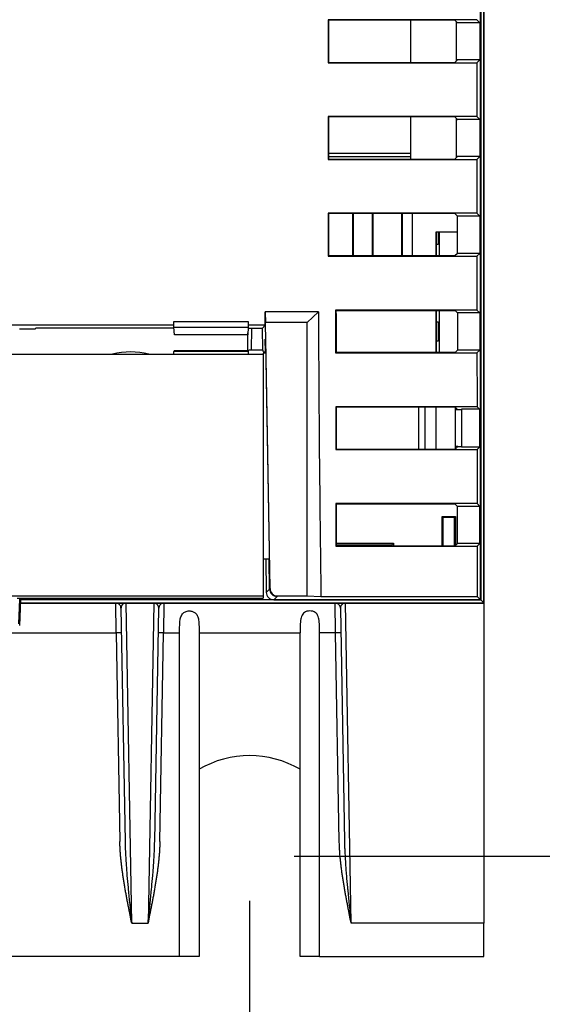
# Model space of a CAD drawing. Units: millimetres. Extents: x 0 to 891, y 0 to 630.
# Drawn here: x 227 to 262, y 137 to 203 of the extents above; entities that cross this region are included whole.
import ezdxf

# ---------------------------------------------------------------- set-up
doc = ezdxf.new("R2010")
doc.units = ezdxf.units.MM
doc.header["$LTSCALE"] = 3
doc.layers.add('Aristas tangentes visibles(ISO)', color=7, linetype='Continuous', lineweight=25)
doc.layers.add('Visible Edges(ISO)', color=7, linetype='Continuous', lineweight=25)
doc.layers.add('Dimensions(ISO)', color=156, linetype='Continuous', lineweight=18, true_color=0x004080)
doc.styles.get("Standard").update_dxf_attribs({"font": 'arial.ttf'})
doc.dimstyles.new('Cotas normal (ISO) Medianas', dxfattribs={"dimscale": 3, "dimtxt": 2.5, "dimasz": 2.5, "dimexe": 3.175, "dimexo": 1, "dimgap": 0.762, "dimtad": 1, "dimrnd": 1e-08, "dimzin": 0, "dimtxsty": 'Standard', "dimcen": 0.09, "dimdle": 10, "dimclrd": 156, "dimclre": 156, "dimclrt": 156, "dimazin": 0, "dimtfac": 0.8, "dimtmove": 0, "dimatfit": 3, "dimfxl": 1, "dimtolj": 1, "dimtzin": 0, "dimlwd": 25, "dimlwe": 25, "dimarcsym": 0})

# ---------------------------------------------------------------- blocks, each defined once
blk = doc.blocks.new('*D11')
at = {"layer": 'Defpoints', "color": 0, "linetype": 'Continuous', "transparency": 16777216}
for p in [(242.757, 292.659), (291.945, 292.659), (242.757, 146.909)]:
    blk.add_point(p, dxfattribs=at)
at = {"layer": 'Dimensions(ISO)', "color": 156, "linetype": 'Continuous', "lineweight": 25, "true_color": 0x004080, "transparency": 16777216}
for p, q in [((245.757, 292.659), (301.47, 292.659)), ((291.945, 154.409), (291.945, 285.159)), ((245.757, 146.909), (301.47, 146.909))]:
    blk.add_line(p, q, dxfattribs=at)
at = {"layer": 'Dimensions(ISO)', "color": 156, "linetype": 'Continuous', "true_color": 0x004080, "transparency": 16777216}
for points in [[(290.695, 285.159), (293.195, 285.159), (291.945, 292.659)], [(290.695, 154.409), (293.195, 154.409), (291.945, 146.909)]]:
    blk.add_solid(points, dxfattribs=at)
at = {"layer": 'Dimensions(ISO)', "color": 156, "linetype": 'Continuous', "lineweight": 25, "true_color": 0x004080, "transparency": 16777216, "insert": (279.876, 193.952), "char_height": 7.5, "attachment_point": 1, "rotation": 90}
blk.add_mtext('\\A1; \\fArial|b0|i0;\\H7.4619;(D) 146,00', dxfattribs=at)
blk = doc.blocks.new('*D12')
at = {"layer": 'Defpoints', "color": 0, "linetype": 'Continuous', "transparency": 16777216}
for p in [(138.757, 146.909), (242.757, 146.909), (242.757, 112.486)]:
    blk.add_point(p, dxfattribs=at)
at = {"layer": 'Dimensions(ISO)', "color": 156, "linetype": 'Continuous', "lineweight": 25, "true_color": 0x004080, "transparency": 16777216}
for p, q in [((138.757, 143.909), (138.757, 102.961)), ((242.757, 143.909), (242.757, 102.961)), ((146.257, 112.486), (235.257, 112.486))]:
    blk.add_line(p, q, dxfattribs=at)
at = {"layer": 'Dimensions(ISO)', "color": 156, "linetype": 'Continuous', "true_color": 0x004080, "transparency": 16777216}
for points in [[(146.257, 113.736), (146.257, 111.236), (138.757, 112.486)], [(235.257, 113.736), (235.257, 111.236), (242.757, 112.486)]]:
    blk.add_solid(points, dxfattribs=at)
at = {"layer": 'Dimensions(ISO)', "color": 156, "linetype": 'Continuous', "lineweight": 25, "true_color": 0x004080, "transparency": 16777216, "insert": (166.984, 124.555), "char_height": 7.5, "attachment_point": 1}
blk.add_mtext('\\A1;\\fArial|b0|i0;\\H7.4619;(E) 104,00', dxfattribs=at)

msp = doc.modelspace()

# ---------------------------------------------------------------- linework, layer by layer
at = {"layer": 'Aristas tangentes visibles(ISO)'}
for p, q in [((244.379, 164.131), (244.603, 164.355)), ((244.624, 164.376), (244.636, 164.388)), ((233.792, 161.909), (233.763, 163.909)), ((234.832, 142.409), (234.451, 163.909)), ((236.313, 163.909), (235.932, 142.409)), ((237.001, 163.909), (236.972, 161.909)), ((248.542, 161.909), (248.513, 163.909)), ((249.582, 142.409), (249.201, 163.909)), ((224.222, 161.909), (233.792, 161.909)), ((234.142, 161.915), (233.792, 161.909)), ((233.792, 161.909), (234.037, 147.883)), ((236.972, 161.909), (236.622, 161.915)), ((236.727, 147.883), (236.972, 161.909)), ((236.972, 161.909), (238.057, 161.909)), ((239.357, 161.909), (246.157, 161.909)), ((248.542, 161.909), (247.457, 161.909)), ((248.892, 161.915), (248.542, 161.909)), ((248.787, 147.883), (248.542, 161.909)), ((234.832, 142.409), (235.932, 142.409)), ((258.507, 142.409), (249.582, 142.409))]:
    msp.add_line(p, q, dxfattribs=at)
for centre, radius, start, end in [((234.757, 175.409), 5.375, 76.87405, 103.12595), ((233.904, 164.397), 0.5, 260.27877, 260.48011), ((236.86, 164.397), 0.5, 279.5197, 279.72173)]:
    msp.add_arc(centre, radius, start, end, dxfattribs=at)
for points, knots in [([(233.821, 163.904), (233.821, 163.904), (233.821, 163.904), (233.822, 163.904), (233.822, 163.904), (233.823, 163.904), (233.825, 163.904), (233.826, 163.905), (233.827, 163.905), (233.829, 163.905), (233.831, 163.905), (233.833, 163.905), (233.835, 163.906), (233.838, 163.906), (233.84, 163.906), (233.843, 163.906), (233.844, 163.906), (233.844, 163.906), (233.844, 163.906), (233.847, 163.907), (233.849, 163.907), (233.852, 163.907), (233.855, 163.907), (233.859, 163.907), (233.862, 163.908), (233.866, 163.908), (233.87, 163.908), (233.874, 163.908), (233.878, 163.908), (233.882, 163.908), (233.886, 163.909), (233.891, 163.909), (233.895, 163.909), (233.9, 163.909)], [0.0000013, 0.0000013, 0.0000013, 0.0000013, 0.1, 0.1, 0.1, 0.2, 0.2, 0.2, 0.3, 0.3, 0.3, 0.4, 0.4, 0.4, 0.5, 0.5, 0.5, 0.514599, 0.514599, 0.514599, 0.6, 0.6, 0.6, 0.7, 0.7, 0.7, 0.8, 0.8, 0.8, 0.9, 0.9, 0.9, 0.9996891, 0.9996891, 0.9996891, 0.9996891]), ([(234.448, 163.909), (234.433, 163.909), (234.401, 163.906), (234.363, 163.898), (234.332, 163.887), (234.309, 163.877), (234.287, 163.866), (234.265, 163.853), (234.245, 163.838), (234.225, 163.822), (234.206, 163.804), (234.189, 163.784), (234.173, 163.762), (234.158, 163.739), (234.145, 163.714), (234.134, 163.687), (234.125, 163.659), (234.118, 163.629), (234.114, 163.598), (234.113, 163.576), (234.113, 163.565)], [0.0052686, 0.0052686, 0.0052686, 0.0052686, 0.1, 0.2, 0.25, 0.3, 0.35, 0.4, 0.45, 0.5, 0.55, 0.6, 0.65, 0.7, 0.75, 0.8, 0.85, 0.9, 0.95, 0.9999598, 0.9999598, 0.9999598, 0.9999598]), ([(236.651, 163.565), (236.651, 163.576), (236.65, 163.598), (236.646, 163.629), (236.639, 163.659), (236.63, 163.687), (236.619, 163.714), (236.606, 163.739), (236.591, 163.762), (236.575, 163.784), (236.558, 163.804), (236.539, 163.822), (236.519, 163.838), (236.499, 163.853), (236.477, 163.866), (236.455, 163.877), (236.432, 163.887), (236.401, 163.898), (236.362, 163.906), (236.331, 163.909), (236.315, 163.909)], [0.0000404, 0.0000404, 0.0000404, 0.0000404, 0.05, 0.1, 0.15, 0.2, 0.25, 0.3, 0.35, 0.4, 0.45, 0.5, 0.55, 0.6, 0.65, 0.7, 0.75, 0.8, 0.9, 0.9955974, 0.9955974, 0.9955974, 0.9955974]), ([(236.864, 163.909), (236.869, 163.909), (236.874, 163.909), (236.878, 163.909), (236.882, 163.908), (236.886, 163.908), (236.89, 163.908), (236.894, 163.908), (236.898, 163.908), (236.902, 163.908), (236.905, 163.907), (236.909, 163.907), (236.912, 163.907), (236.915, 163.907), (236.918, 163.907), (236.92, 163.906), (236.92, 163.906), (236.921, 163.906), (236.921, 163.906), (236.924, 163.906), (236.926, 163.906), (236.929, 163.906), (236.931, 163.905), (236.933, 163.905), (236.935, 163.905), (236.937, 163.905), (236.938, 163.905), (236.939, 163.904), (236.941, 163.904), (236.942, 163.904), (236.942, 163.904), (236.943, 163.904), (236.943, 163.904), (236.943, 163.904)], [0.0003033, 0.0003033, 0.0003033, 0.0003033, 0.1, 0.1, 0.1, 0.2, 0.2, 0.2, 0.3, 0.3, 0.3, 0.4, 0.4, 0.4, 0.4898335, 0.4898335, 0.4898335, 0.5, 0.5, 0.5, 0.6, 0.6, 0.6, 0.7, 0.7, 0.7, 0.8, 0.8, 0.8, 0.9, 0.9, 0.9, 1, 1, 1, 1]), ([(249.199, 163.909), (249.163, 163.908), (249.129, 163.903), (249.098, 163.893), (249.095, 163.892), (249.093, 163.891), (249.09, 163.89), (249.062, 163.88), (249.036, 163.867), (249.012, 163.851), (249.008, 163.848), (249.004, 163.845), (249, 163.842), (248.98, 163.827), (248.962, 163.81), (248.946, 163.791), (248.941, 163.786), (248.936, 163.78), (248.932, 163.775), (248.919, 163.757), (248.908, 163.739), (248.899, 163.72), (248.894, 163.712), (248.891, 163.704), (248.887, 163.696), (248.88, 163.679), (248.875, 163.661), (248.871, 163.644), (248.869, 163.633), (248.867, 163.622), (248.865, 163.611), (248.864, 163.596), (248.863, 163.58), (248.863, 163.565)], [0.0034027, 0.0034027, 0.0034027, 0.0034027, 0.1666667, 0.1666667, 0.1666667, 0.1803964, 0.1803964, 0.1803964, 0.3333333, 0.3333333, 0.3333333, 0.3607783, 0.3607783, 0.3607783, 0.5, 0.5, 0.5, 0.5411526, 0.5411526, 0.5411526, 0.6666667, 0.6666667, 0.6666667, 0.7214729, 0.7214729, 0.7214729, 0.8333333, 0.8333333, 0.8333333, 0.9018509, 0.9018509, 0.9018509, 0.9999423, 0.9999423, 0.9999423, 0.9999423]), ([(234.832, 142.409), (234.796, 142.59), (234.742, 142.861), (234.67, 143.224), (234.617, 143.495), (234.565, 143.767), (234.513, 144.039), (234.463, 144.312), (234.414, 144.584), (234.366, 144.857), (234.321, 145.13), (234.277, 145.404), (234.236, 145.678), (234.198, 145.952), (234.168, 146.181), (234.146, 146.364), (234.131, 146.502), (234.116, 146.639), (234.102, 146.777), (234.09, 146.915), (234.078, 147.053), (234.068, 147.191), (234.059, 147.329), (234.051, 147.468), (234.044, 147.606), (234.04, 147.744), (234.037, 147.837), (234.037, 147.883)], [0, 0, 0, 0, 0.1, 0.15, 0.2, 0.25, 0.3, 0.35, 0.4, 0.45, 0.5, 0.55, 0.6, 0.65, 0.7, 0.725, 0.75, 0.775, 0.8, 0.825, 0.85, 0.875, 0.9, 0.925, 0.95, 0.975, 1, 1, 1, 1]), ([(234.387, 147.889), (234.389, 147.754), (234.393, 147.614), (234.398, 147.467), (234.401, 147.384), (234.404, 147.3), (234.408, 147.213), (234.416, 147.042), (234.425, 146.865), (234.436, 146.68), (234.441, 146.604), (234.446, 146.528), (234.451, 146.45), (234.465, 146.239), (234.481, 146.02), (234.499, 145.79), (234.505, 145.727), (234.51, 145.662), (234.515, 145.597), (234.537, 145.34), (234.561, 145.071), (234.587, 144.79), (234.592, 144.742), (234.596, 144.694), (234.601, 144.646), (234.631, 144.336), (234.663, 144.011), (234.699, 143.668), (234.702, 143.641), (234.704, 143.615), (234.707, 143.588), (234.746, 143.215), (234.788, 142.822), (234.832, 142.409)], [0, 0, 0, 0, 0.106393, 0.106393, 0.106393, 0.166667, 0.166667, 0.166667, 0.28512, 0.28512, 0.28512, 0.333333, 0.333333, 0.333333, 0.463798, 0.463798, 0.463798, 0.5, 0.5, 0.5, 0.64252, 0.64252, 0.64252, 0.666667, 0.666667, 0.666667, 0.821256, 0.821256, 0.821256, 0.833333, 0.833333, 0.833333, 1, 1, 1, 1]), ([(235.932, 142.409), (235.976, 142.822), (236.018, 143.215), (236.057, 143.588), (236.06, 143.615), (236.062, 143.641), (236.065, 143.668), (236.101, 144.011), (236.133, 144.336), (236.163, 144.646), (236.168, 144.694), (236.172, 144.742), (236.177, 144.79), (236.203, 145.071), (236.227, 145.34), (236.249, 145.597), (236.254, 145.662), (236.259, 145.727), (236.265, 145.79), (236.283, 146.02), (236.299, 146.239), (236.313, 146.45), (236.318, 146.528), (236.323, 146.604), (236.328, 146.68), (236.339, 146.865), (236.348, 147.042), (236.356, 147.213), (236.36, 147.3), (236.363, 147.384), (236.366, 147.467), (236.371, 147.614), (236.375, 147.754), (236.377, 147.889)], [0, 0, 0, 0, 0.166667, 0.166667, 0.166667, 0.178744, 0.178744, 0.178744, 0.333333, 0.333333, 0.333333, 0.35748, 0.35748, 0.35748, 0.5, 0.5, 0.5, 0.536202, 0.536202, 0.536202, 0.666667, 0.666667, 0.666667, 0.71488, 0.71488, 0.71488, 0.833333, 0.833333, 0.833333, 0.893607, 0.893607, 0.893607, 1, 1, 1, 1]), ([(236.727, 147.883), (236.727, 147.837), (236.724, 147.744), (236.72, 147.606), (236.713, 147.468), (236.705, 147.329), (236.696, 147.191), (236.686, 147.053), (236.674, 146.915), (236.662, 146.777), (236.648, 146.639), (236.633, 146.502), (236.618, 146.364), (236.596, 146.181), (236.566, 145.952), (236.528, 145.678), (236.487, 145.404), (236.443, 145.13), (236.398, 144.857), (236.35, 144.584), (236.301, 144.312), (236.251, 144.039), (236.199, 143.767), (236.147, 143.495), (236.094, 143.224), (236.022, 142.861), (235.968, 142.59), (235.932, 142.409)], [0, 0, 0, 0, 0.025, 0.05, 0.075, 0.1, 0.125, 0.15, 0.175, 0.2, 0.225, 0.25, 0.275, 0.3, 0.35, 0.4, 0.45, 0.5, 0.55, 0.6, 0.65, 0.7, 0.75, 0.8, 0.85, 0.9, 1, 1, 1, 1]), ([(249.582, 142.409), (249.546, 142.59), (249.492, 142.861), (249.42, 143.224), (249.367, 143.495), (249.315, 143.767), (249.263, 144.039), (249.213, 144.312), (249.164, 144.584), (249.116, 144.857), (249.071, 145.13), (249.027, 145.404), (248.986, 145.678), (248.948, 145.952), (248.918, 146.181), (248.896, 146.364), (248.881, 146.502), (248.866, 146.639), (248.852, 146.777), (248.84, 146.915), (248.828, 147.053), (248.818, 147.191), (248.809, 147.329), (248.801, 147.468), (248.794, 147.606), (248.79, 147.744), (248.787, 147.837), (248.787, 147.883)], [0, 0, 0, 0, 0.1, 0.15, 0.2, 0.25, 0.3, 0.35, 0.4, 0.45, 0.5, 0.55, 0.6, 0.65, 0.7, 0.725, 0.75, 0.775, 0.8, 0.825, 0.85, 0.875, 0.9, 0.925, 0.95, 0.975, 1, 1, 1, 1]), ([(249.137, 147.889), (249.139, 147.754), (249.143, 147.614), (249.148, 147.467), (249.151, 147.384), (249.154, 147.3), (249.158, 147.213), (249.166, 147.042), (249.175, 146.865), (249.186, 146.68), (249.191, 146.604), (249.196, 146.528), (249.201, 146.45), (249.215, 146.239), (249.231, 146.02), (249.249, 145.79), (249.255, 145.727), (249.26, 145.662), (249.265, 145.597), (249.287, 145.34), (249.311, 145.071), (249.337, 144.79), (249.342, 144.742), (249.346, 144.694), (249.351, 144.646), (249.381, 144.336), (249.413, 144.011), (249.449, 143.668), (249.452, 143.641), (249.454, 143.615), (249.457, 143.588), (249.496, 143.215), (249.538, 142.822), (249.582, 142.409)], [0, 0, 0, 0, 0.106393, 0.106393, 0.106393, 0.166667, 0.166667, 0.166667, 0.28512, 0.28512, 0.28512, 0.333333, 0.333333, 0.333333, 0.463798, 0.463798, 0.463798, 0.5, 0.5, 0.5, 0.64252, 0.64252, 0.64252, 0.666667, 0.666667, 0.666667, 0.821256, 0.821256, 0.821256, 0.833333, 0.833333, 0.833333, 1, 1, 1, 1])]:
    msp.add_open_spline(points, degree=3, knots=knots, dxfattribs=at)
at = {"layer": 'Visible Edges(ISO)'}
for p, q in [((258.285, 164.131), (258.285, 278.187)), ((258.294, 278.196), (258.294, 164.122)), ((258.498, 163.917), (258.498, 278.4)), ((258.507, 278.409), (258.507, 163.909)), ((258.031, 203.107), (248.031, 203.107)), ((248.031, 203.107), (248.057, 203.08)), ((258.031, 203.107), (258.235, 202.903)), ((256.557, 203.08), (248.057, 203.08)), ((253.606, 200.231), (253.606, 203.08)), ((256.735, 202.903), (256.557, 203.08)), ((256.647, 202.99), (256.647, 200.32)), ((256.664, 200.336), (256.664, 202.974)), ((256.664, 202.907), (256.731, 202.907)), ((258.235, 202.903), (256.735, 202.903)), ((258.235, 202.903), (258.235, 200.408)), ((248.032, 200.205), (248.058, 200.231)), ((248.032, 200.205), (258.032, 200.205)), ((248.058, 200.231), (256.558, 200.231)), ((256.558, 200.231), (256.735, 200.408)), ((256.735, 200.417), (256.664, 200.417)), ((256.735, 200.417), (256.735, 200.408)), ((258.235, 200.408), (256.735, 200.408)), ((258.235, 200.408), (258.032, 200.205)), ((248.033, 196.604), (248.059, 196.578)), ((258.034, 196.604), (248.033, 196.604)), ((256.56, 196.578), (248.059, 196.578)), ((253.606, 193.733), (253.606, 196.578)), ((256.735, 196.403), (256.56, 196.578)), ((256.647, 196.49), (256.647, 193.82)), ((258.034, 196.604), (258.235, 196.403)), ((256.664, 193.836), (256.664, 196.474)), ((256.664, 196.407), (256.731, 196.407)), ((258.235, 196.403), (256.735, 196.403)), ((258.235, 196.403), (258.235, 193.908)), ((253.606, 194.109), (248.06, 194.109)), ((253.606, 193.903), (248.06, 193.903)), ((256.561, 193.733), (256.735, 193.908)), ((256.735, 193.917), (256.664, 193.917)), ((256.735, 193.917), (256.735, 193.908)), ((258.235, 193.908), (256.735, 193.908)), ((258.235, 193.908), (258.035, 193.707)), ((248.034, 193.707), (248.06, 193.733)), ((248.034, 193.707), (258.035, 193.707)), ((248.06, 193.733), (256.561, 193.733)), ((258.036, 190.101), (248.036, 190.101)), ((248.036, 190.101), (248.062, 190.075)), ((256.562, 190.075), (248.062, 190.075)), ((249.688, 187.237), (249.688, 190.075)), ((249.714, 190.075), (249.714, 187.237)), ((251.014, 187.237), (251.014, 190.075)), ((251.04, 190.075), (251.04, 187.237)), ((252.988, 187.237), (252.988, 190.075)), ((253.014, 190.075), (253.014, 187.237)), ((253.685, 190.075), (253.685, 187.237)), ((256.732, 189.905), (256.562, 190.075)), ((256.732, 187.405), (256.732, 189.905)), ((258.233, 189.905), (256.732, 189.905)), ((258.036, 190.101), (258.233, 189.905)), ((258.233, 189.905), (258.233, 187.405)), ((255.297, 187.237), (255.297, 188.859)), ((255.297, 188.859), (256.732, 188.859)), ((255.297, 188.859), (255.322, 188.834)), ((255.322, 187.237), (255.322, 188.834)), ((256.732, 188.834), (255.322, 188.834)), ((255.433, 188.834), (255.433, 188.009)), ((255.507, 188.834), (255.507, 187.237)), ((255.433, 188.009), (255.322, 188.009)), ((248.037, 187.21), (248.064, 187.237)), ((256.564, 187.237), (248.064, 187.237)), ((256.732, 187.405), (256.564, 187.237)), ((258.233, 187.405), (256.732, 187.405)), ((258.233, 187.405), (258.038, 187.21)), ((248.037, 187.21), (258.038, 187.21)), ((247.384, 183.475), (243.799, 183.475)), ((243.799, 183.475), (243.834, 182.754)), ((247.384, 183.475), (246.622, 182.754)), ((248.54, 183.598), (248.566, 183.572)), ((258.04, 183.598), (248.54, 183.598)), ((248.566, 183.572), (256.566, 183.572)), ((255.297, 180.74), (255.297, 183.572)), ((255.322, 180.74), (255.322, 183.572)), ((255.507, 183.572), (255.507, 180.74)), ((256.566, 183.572), (256.732, 183.405)), ((256.732, 183.405), (256.732, 180.905)), ((258.233, 183.405), (256.732, 183.405)), ((258.04, 183.598), (258.233, 183.405)), ((258.233, 183.405), (258.233, 180.905)), ((237.67, 182.835), (242.67, 182.835)), ((246.622, 182.754), (243.834, 182.754)), ((244.137, 164.888), (243.834, 182.754)), ((246.631, 164.388), (246.622, 182.754)), ((255.322, 182.809), (255.433, 182.809)), ((255.433, 182.809), (255.433, 181.509)), ((237.67, 182.575), (143.844, 182.575)), ((228.34, 182.315), (227.286, 182.315)), ((228.34, 182.315), (228.382, 182.398)), ((228.382, 182.398), (237.673, 182.398)), ((237.67, 182.437), (242.67, 182.437)), ((237.705, 181.937), (237.67, 182.437)), ((242.635, 181.937), (237.705, 181.937)), ((242.67, 182.437), (242.635, 181.937)), ((242.641, 180.876), (242.644, 182.06)), ((242.666, 182.38), (243.62, 182.38)), ((243.814, 182.575), (242.67, 182.575)), ((242.894, 180.908), (242.898, 182.38)), ((243.62, 182.38), (243.814, 182.575)), ((243.645, 180.908), (243.62, 182.38)), ((243.813, 181.631), (243.831, 181.631)), ((243.828, 180.766), (243.813, 181.631)), ((243.831, 181.631), (244.126, 164.877)), ((255.433, 181.509), (255.322, 181.509)), ((143.844, 180.643), (237.67, 180.643)), ((237.67, 180.611), (143.844, 180.611)), ((237.67, 180.611), (237.67, 180.822)), ((242.67, 180.822), (237.67, 180.822)), ((242.67, 180.611), (237.67, 180.611)), ((237.706, 180.887), (242.635, 180.887)), ((242.661, 180.839), (242.706, 180.908)), ((242.67, 180.822), (242.67, 180.611)), ((243.67, 180.611), (242.67, 180.611)), ((243.67, 180.908), (242.706, 180.908)), ((243.67, 180.805), (243.67, 180.908)), ((243.67, 180.805), (243.823, 180.785)), ((243.67, 180.701), (243.67, 180.611)), ((243.847, 180.701), (243.67, 180.701)), ((243.67, 180.611), (243.67, 164.388)), ((248.541, 180.714), (248.568, 180.74)), ((248.541, 180.714), (258.042, 180.714)), ((256.568, 180.74), (248.568, 180.74)), ((256.732, 180.905), (256.568, 180.74)), ((258.233, 180.905), (256.732, 180.905)), ((258.233, 180.905), (258.042, 180.714)), ((258.044, 177.094), (248.544, 177.094)), ((248.544, 177.094), (248.57, 177.067)), ((256.57, 177.067), (248.57, 177.067)), ((254.142, 174.245), (254.142, 177.067)), ((254.567, 174.245), (254.567, 177.067)), ((255.303, 174.245), (255.303, 177.067)), ((256.753, 176.885), (256.57, 177.067)), ((256.596, 174.269), (256.596, 177.041)), ((256.753, 176.885), (256.596, 176.885)), ((257.008, 176.885), (256.753, 176.885)), ((258.208, 176.93), (257.008, 176.929)), ((257.008, 176.929), (257.008, 174.381)), ((258.044, 177.094), (258.208, 176.93)), ((258.208, 176.93), (258.208, 174.381)), ((248.546, 174.219), (248.572, 174.245)), ((248.546, 174.219), (258.046, 174.219)), ((248.572, 174.245), (256.572, 174.245)), ((256.572, 174.245), (256.753, 174.426)), ((256.753, 174.433), (256.596, 174.433)), ((256.753, 174.426), (256.753, 174.433)), ((256.753, 174.426), (257.008, 174.426)), ((258.208, 174.381), (257.008, 174.381)), ((258.208, 174.381), (258.046, 174.219)), ((248.549, 170.589), (248.575, 170.562)), ((258.049, 170.589), (248.549, 170.589)), ((256.575, 170.562), (248.575, 170.562)), ((256.732, 170.405), (256.575, 170.562)), ((256.732, 167.905), (256.732, 170.405)), ((258.233, 170.405), (256.732, 170.405)), ((258.049, 170.589), (258.233, 170.405)), ((258.233, 167.905), (258.233, 170.405)), ((255.694, 167.75), (255.694, 169.722)), ((255.694, 169.722), (256.594, 169.722)), ((255.746, 169.67), (255.746, 167.75)), ((256.541, 169.67), (255.746, 169.67)), ((256.594, 169.722), (256.541, 169.67)), ((256.541, 167.75), (256.541, 169.67)), ((256.594, 169.722), (256.594, 167.766)), ((248.552, 167.724), (248.578, 167.75)), ((248.552, 167.724), (258.052, 167.724)), ((248.578, 167.933), (252.429, 167.933)), ((248.578, 167.827), (252.323, 167.827)), ((248.578, 167.75), (256.578, 167.75)), ((252.429, 167.933), (252.323, 167.827)), ((252.323, 167.827), (252.323, 167.75)), ((252.429, 167.933), (252.429, 167.75)), ((256.578, 167.75), (256.732, 167.905)), ((258.233, 167.905), (256.732, 167.905)), ((258.233, 167.905), (258.052, 167.724)), ((243.67, 166.892), (244.09, 166.892)), ((243.839, 166.892), (243.879, 164.631)), ((244.103, 164.855), (244.068, 166.892)), ((243.879, 164.631), (244.103, 164.855)), ((244.126, 164.877), (244.137, 164.888)), ((137.844, 164.388), (243.67, 164.388)), ((227.141, 164.235), (243.67, 164.235)), ((227.251, 162.504), (227.309, 164.171)), ((227.359, 164.122), (227.299, 162.406)), ((227.309, 164.171), (227.308, 164.235)), ((227.309, 164.171), (227.359, 164.122)), ((227.358, 164.235), (227.359, 164.122)), ((258.294, 164.122), (227.359, 164.122)), ((243.67, 164.388), (243.67, 164.235)), ((244.379, 164.131), (258.285, 164.131)), ((244.624, 164.355), (244.603, 164.355)), ((244.624, 164.376), (244.624, 164.378)), ((244.624, 164.376), (244.624, 164.355)), ((244.636, 164.388), (246.631, 164.388)), ((246.631, 164.388), (247.557, 164.361)), ((247.557, 164.361), (258.055, 164.361)), ((258.055, 164.361), (258.285, 164.131)), ((258.294, 164.122), (258.498, 163.917)), ((227.351, 163.909), (258.507, 163.909)), ((227.352, 163.917), (258.498, 163.917)), ((233.819, 163.904), (233.822, 163.904)), ((233.821, 163.904), (233.821, 163.904)), ((233.9, 163.909), (233.9, 163.909)), ((234.113, 163.565), (234.113, 163.565)), ((234.113, 163.565), (234.387, 147.889)), ((234.448, 163.909), (234.451, 163.909)), ((236.313, 163.909), (236.315, 163.909)), ((236.377, 147.889), (236.651, 163.565)), ((236.651, 163.565), (236.651, 163.565)), ((236.864, 163.909), (236.864, 163.909)), ((236.942, 163.904), (236.945, 163.904)), ((236.943, 163.904), (236.943, 163.904)), ((248.863, 163.565), (249.137, 147.889)), ((248.863, 163.565), (248.863, 163.565)), ((249.199, 163.909), (249.201, 163.909)), ((258.507, 163.909), (258.507, 142.409)), ((238.057, 140.159), (238.057, 161.909)), ((239.357, 161.909), (239.357, 152.74)), ((246.157, 152.74), (246.157, 161.909)), ((247.457, 140.159), (247.457, 161.909)), ((239.357, 152.74), (239.357, 140.159)), ((246.157, 140.159), (246.157, 152.74)), ((258.507, 140.159), (258.507, 142.409)), ((238.057, 140.159), (143.457, 140.159)), ((239.357, 140.159), (238.057, 140.159)), ((247.457, 140.159), (246.157, 140.159)), ((247.457, 140.159), (258.507, 140.159))]:
    msp.add_line(p, q, dxfattribs=at)
for centre, radius, start, end in [((233.904, 164.397), 0.5, 257.58624, 260.27877), ((233.909, 164.396), 0.5, 259.79687, 260.07977), ((233.763, 163.559), 0.35, 55.39994, 80.47878), ((237.001, 163.559), 0.35, 99.52124, 124.60877), ((236.855, 164.396), 0.5, 279.92047, 280.20346), ((236.86, 164.397), 0.5, 279.72173, 282.41381), ((248.513, 163.559), 0.35, 55.39858, 89.44149), ((242.757, 146.909), 6.75, 59.75466, 120.24534)]:
    msp.add_arc(centre, radius, start, end, dxfattribs=at)
for centre, major_axis, ratio, start_param, end_param in [((267.111, 221.159), (0, 1093.271), 0.017455, 1.587309, 1.589964), ((267.111, 221.159), (0, 1091.771), 0.017455, 1.587356, 1.589966), ((277.112, 221.159), (0, -1093.271), 0.017455, 4.731556, 4.73485), ((267.111, 221.159), (0, 1093.271), 0.017455, 1.593258, 1.595908), ((267.111, 221.159), (0, 1091.771), 0.017455, 1.593313, 1.595919), ((277.112, 221.159), (0, 1093.271), 0.017455, 1.595908, 1.599208), ((267.111, 221.159), (0, 1093.271), 0.017455, 1.599208, 1.601853), ((267.111, 221.159), (0, 1091.771), 0.017455, 1.599271, 1.601872), ((277.112, 221.159), (0, -1093.271), 0.017455, 4.743446, 4.746752), ((223.737, 221.159), (-19.089, 1093.271), 0.017754, 4.67678, 4.677603), ((904.264, 221.159), (28.934, 1093.133), 0.600344, 1.621161, 1.638661), ((267.611, 221.159), (0, 1093.271), 0.017455, 1.605159, 1.607799), ((267.611, 221.159), (0, 1091.771), 0.017455, 1.605231, 1.607826), ((237.678, 180.426), (1.202, 2.246), 0.076971, 1.405386, 1.434715), ((242.662, 180.426), (-1.202, 2.246), 0.076967, 4.848462, 4.877793), ((277.112, 221.159), (0, -1093.271), 0.017455, 4.749391, 4.752706), ((267.611, 221.159), (0, 1093.271), 0.017455, 1.611113, 1.613745), ((267.611, 221.159), (0, 1091.771), 0.017455, 1.611192, 1.61378), ((277.112, 221.159), (0, 1093.271), 0.017455, 1.613745, 1.617068), ((267.612, 221.159), (0, 1093.271), 0.017455, 1.617068, 1.619692), ((267.612, 221.159), (0, 1091.771), 0.017455, 1.617156, 1.619735), ((277.112, 221.159), (0, 1093.271), 0.017455, 1.619692, 1.622772), ((244.603, 164.855), (0.293, 0.406), 0.999518, 2.195426, 3.765918), ((244.626, 164.878), (0.462, 0.191), 0.999785, 2.749122, 4.315638), ((244.637, 164.888), (0.243, 0.438), 0.999044, 2.077107, 3.647598), ((244.379, 164.631), (0.354, 0.354), 0.999695, 2.356347, 3.926839)]:
    msp.add_ellipse(centre, major_axis=major_axis, ratio=ratio, start_param=start_param, end_param=end_param, dxfattribs=at)
for points, knots in [([(237.67, 182.437), (237.67, 182.442), (237.67, 182.478), (237.67, 182.612), (237.67, 182.71), (237.67, 182.835)], [-0.1551248, -0.1551248, -0.1551248, -0.1551248, -0.0775677, -0.0775677, -0.0000107, -0.0000107, -0.0000107, -0.0000107]), ([(242.67, 182.835), (242.67, 182.71), (242.67, 182.612), (242.67, 182.478), (242.67, 182.442), (242.67, 182.437)], [-0.155114, -0.155114, -0.155114, -0.155114, -0.077557, -0.077557, 0, 0, 0, 0]), ([(233.793, 163.907), (233.79, 163.908), (233.785, 163.908), (233.775, 163.909), (233.767, 163.909), (233.763, 163.909)], [0.7216829, 0.7216829, 0.7216829, 0.7216829, 0.8, 0.9, 0.9999999, 0.9999999, 0.9999999, 0.9999999]), ([(233.813, 163.905), (233.812, 163.905), (233.809, 163.906), (233.806, 163.906), (233.804, 163.906)], [0.4296185, 0.4296185, 0.4296185, 0.4296185, 0.5, 0.5706146, 0.5706146, 0.5706146, 0.5706146]), ([(233.819, 163.904), (233.819, 163.904), (233.819, 163.904), (233.818, 163.904), (233.818, 163.904)], [0.27140351, 0.27140351, 0.27140351, 0.27140351, 0.3, 0.30438018, 0.30438018, 0.30438018, 0.30438018]), ([(234.113, 163.565), (234.112, 163.602), (234.105, 163.64), (234.08, 163.711), (234.062, 163.744), (234.017, 163.802), (233.991, 163.827), (233.962, 163.847)], [0, 0, 0, 0, 0.01129306, 0.01129306, 0.02244096, 0.02244096, 0.03309123, 0.03309123, 0.03309123, 0.03309123]), ([(236.802, 163.847), (236.771, 163.825), (236.743, 163.798), (236.698, 163.738), (236.681, 163.705), (236.658, 163.636), (236.652, 163.6), (236.651, 163.565)], [0, 0, 0, 0, 0.01133133, 0.01133133, 0.02247755, 0.02247755, 0.03308587, 0.03308587, 0.03308587, 0.03308587]), ([(236.957, 163.906), (236.957, 163.906), (236.954, 163.905), (236.951, 163.905), (236.95, 163.905), (236.95, 163.905)], [0.4606453, 0.4606453, 0.4606453, 0.4606453, 0.5, 0.6, 0.6039747, 0.6039747, 0.6039747, 0.6039747]), ([(236.986, 163.908), (236.984, 163.908), (236.978, 163.908), (236.972, 163.907), (236.969, 163.907), (236.969, 163.907)], [0.1231316, 0.1231316, 0.1231316, 0.1231316, 0.2, 0.3, 0.3069376, 0.3069376, 0.3069376, 0.3069376]), ([(248.863, 163.565), (248.862, 163.602), (248.855, 163.64), (248.83, 163.711), (248.812, 163.744), (248.767, 163.802), (248.741, 163.827), (248.712, 163.847)], [0, 0, 0, 0, 0.01128511, 0.01128511, 0.02243331, 0.02243331, 0.03309037, 0.03309037, 0.03309037, 0.03309037]), ([(238.057, 161.909), (238.057, 162.14), (238.053, 162.387), (238.078, 162.722), (238.092, 162.828), (238.146, 163.021), (238.185, 163.109), (238.296, 163.243), (238.363, 163.296), (238.483, 163.349), (238.526, 163.362), (238.616, 163.38), (238.662, 163.384), (238.779, 163.384), (238.854, 163.373), (238.991, 163.327), (239.052, 163.292), (239.184, 163.181), (239.236, 163.094), (239.308, 162.898), (239.328, 162.788), (239.363, 162.433), (239.357, 162.164), (239.357, 161.909)], [-0.3900689, -0.3900689, -0.3900689, -0.3900689, -0.3205608, -0.3205608, -0.2858068, -0.2858068, -0.2510527, -0.2510527, -0.2237685, -0.2237685, -0.2101264, -0.2101264, -0.1964843, -0.1964843, -0.1749266, -0.1749266, -0.1533688, -0.1533688, -0.1150266, -0.1150266, -0.0766844, -0.0766844, 0, 0, 0, 0]), ([(247.457, 161.909), (247.457, 162.218), (247.469, 162.577), (247.392, 162.953), (247.35, 163.071), (247.257, 163.199), (247.211, 163.246), (247.119, 163.311), (247.062, 163.339), (246.938, 163.375), (246.871, 163.384), (246.743, 163.384), (246.676, 163.375), (246.552, 163.339), (246.495, 163.311), (246.403, 163.246), (246.357, 163.199), (246.264, 163.071), (246.222, 162.953), (246.146, 162.577), (246.157, 162.218), (246.157, 161.909)], [-0.5616809, -0.5616809, -0.5616809, -0.5616809, -0.4689791, -0.4689791, -0.4319399, -0.4319399, -0.4125734, -0.4125734, -0.3935137, -0.3935137, -0.3744539, -0.3744539, -0.3553942, -0.3553942, -0.3363345, -0.3363345, -0.316968, -0.316968, -0.2799288, -0.2799288, -0.187227, -0.187227, -0.187227, -0.187227])]:
    msp.add_open_spline(points, degree=3, knots=knots, dxfattribs=at)
for points in [[(233.776, 163.908), (233.772, 163.909), (233.767, 163.909), (233.763, 163.909)], [(233.804, 163.906), (233.801, 163.907), (233.797, 163.907), (233.793, 163.907)], [(233.818, 163.904), (233.816, 163.905), (233.815, 163.905), (233.813, 163.905)], [(236.95, 163.905), (236.948, 163.905), (236.946, 163.904), (236.945, 163.904)], [(236.969, 163.907), (236.965, 163.907), (236.961, 163.906), (236.957, 163.906)], [(237.001, 163.909), (236.996, 163.909), (236.991, 163.909), (236.986, 163.908)]]:
    msp.add_open_spline(points, degree=3, dxfattribs=at)

# ---------------------------------------------------------------- dimensions: what is measured, and where the dimension line sits
at = {"layer": 'Dimensions(ISO)', "color": 156, "linetype": 'Continuous', "lineweight": 25, "true_color": 0x004080}
for base, p1, p2, angle, text, picture, middle in [((291.945, 292.659), (242.757, 146.909), (242.757, 292.659), 90, ' \\fArial|b0|i0;\\H7.4619;(D) 146,00', '*D11', (291.945, 219.784)), ((242.757, 112.486), (138.757, 146.909), (242.757, 146.909), 180, '\\fArial|b0|i0;\\H7.4619;(E) <>', '*D12', (190.757, 112.486))]:
    dim = msp.add_linear_dim(base=base, p1=p1, p2=p2, angle=angle, text=text, dimstyle='Cotas normal (ISO) Medianas', override={"dimgap": 0.762, "dimdec": 2, "dimtol": 0, "dimlim": 0, "dimtp": 0, "dimtm": 0, "dimtdec": 2, "dimtofl": 0, "dimatfit": 1}, dxfattribs=at)
    dim.commit()
    dim.dimension.update_dxf_attribs({"geometry": picture, "text_midpoint": middle, "dimtype": 160})

doc.saveas('drawing.dxf')
